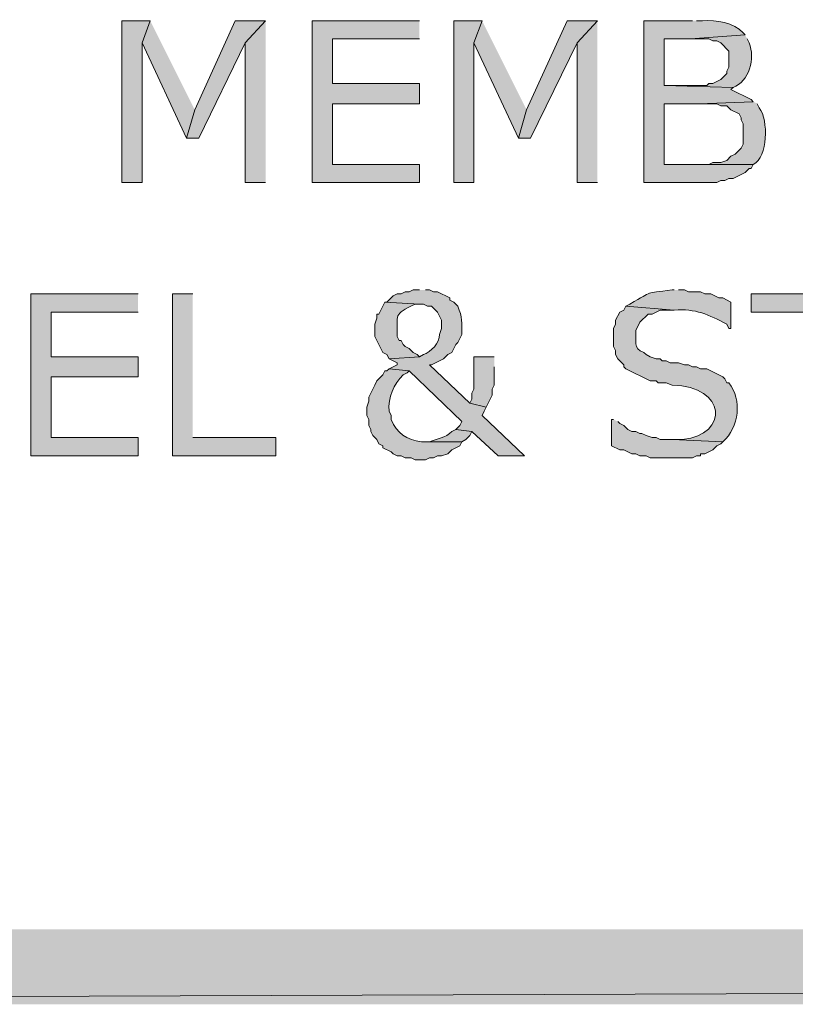
# Model space of a CAD drawing. Extents: x 17 to 595, y 17 to 775.
# Drawn here: x 78 to 101, y 89 to 118 of the extents above; entities that cross this region are included whole.
import ezdxf

# ---------------------------------------------------------------- set-up
doc = ezdxf.new("R2010")
doc.units = 0
doc.header["$MEASUREMENT"] = 0
doc.layers.add('Layer 1', color=7, linetype='Continuous', lineweight=0)

msp = doc.modelspace()

# ---------------------------------------------------------------- hatches: boundary and pattern name
at = {"layer": 'Layer 1', "true_color": 0x000000, "transparency": 33554687}
for points in [[(82.14, 118.08), (81.3, 118.08), (81.3, 113.28), (81.9, 113.28), (81.9, 117.42)], [(82.14, 118.08), (81.9, 117.42), (83.22, 114.6), (83.46, 115.44)], [(85.56, 118.08), (84.66, 118.08), (83.46, 115.44), (83.22, 114.6), (83.58, 114.6), (84.96, 117.42)], [(85.56, 118.08), (84.96, 117.42), (84.96, 113.28), (85.56, 113.28)], [(90.12, 118.08), (86.94, 118.08), (86.94, 113.28), (90.12, 113.28), (90.12, 113.82), (87.54, 113.82), (87.54, 115.62), (90.12, 115.62), (90.12, 116.22), (87.54, 116.22), (87.54, 117.54), (90.12, 117.54)], [(91.98, 118.08), (91.14, 118.08), (91.14, 113.28), (91.74, 113.28), (91.74, 117.42)], [(91.98, 118.08), (91.74, 117.42), (93.06, 114.6), (93.3, 115.44)], [(95.4, 118.08), (94.5, 118.08), (93.3, 115.44), (93.06, 114.6), (93.42, 114.6), (94.8, 117.42)], [(95.4, 118.08), (94.8, 117.42), (94.8, 113.28), (95.4, 113.28)], [(81.78, 109.98), (78.6, 109.98), (78.6, 105.18), (81.78, 105.18), (81.78, 105.72), (79.2, 105.72), (79.2, 107.52), (81.78, 107.52), (81.78, 108.12), (79.2, 108.12), (79.2, 109.44), (81.78, 109.44)], [(83.4, 109.98), (82.8, 109.98), (82.8, 105.18), (85.86, 105.18), (85.86, 105.72), (83.4, 105.72)], [(104.04, 109.98), (99.96, 109.98), (99.96, 109.44), (101.7, 109.44), (101.7, 105.18), (102.3, 105.18), (102.3, 109.44), (104.04, 109.44)], [(92.34, 108.12), (91.74, 108.12), (91.74, 107.16), (91.68, 107.04), (91.68, 106.86), (91.62, 106.74), (92.1, 106.62), (92.22, 106.86), (92.28, 106.98), (92.28, 107.16), (92.34, 107.28), (92.34, 107.82)], [(593.94, 88.92), (593.94, 91.14), (17.94, 88.92)], [(593.94, 91.14), (17.94, 88.92), (17.94, 91.14)]]:
    msp.add_hatch(color=18, dxfattribs=at).paths.add_polyline_path(points)
h = msp.add_hatch(color=18, dxfattribs=at)
edge = h.paths.add_edge_path()
edge.add_spline(control_points=[(98.22, 118.08), (98.22, 118.08), (96.78, 118.08), (96.78, 118.08), (96.78, 118.08), (96.78, 113.28), (96.78, 113.28), (96.78, 113.28), (98.94, 113.28), (98.94, 113.28), (98.94, 113.28), (99.06, 113.34), (99.06, 113.34), (99.06, 113.34), (99.18, 113.34), (99.18, 113.34), (99.18, 113.34), (99.3, 113.4), (99.3, 113.4), (99.3, 113.4), (99.42, 113.4), (99.42, 113.4), (99.42, 113.4), (99.78, 113.58), (99.78, 113.58), (99.78, 113.58), (99.9, 113.7), (99.9, 113.7), (99.9, 113.7), (99.96, 113.7), (99.96, 113.7), (99.96, 113.7), (100.02, 113.82), (100.02, 113.82), (100.02, 113.82), (97.38, 113.82), (97.38, 113.82), (97.38, 113.82), (97.38, 115.62), (97.38, 115.62), (97.38, 115.62), (98.4, 115.62), (98.4, 115.62), (98.4, 115.62), (100.02, 115.68), (100.02, 115.68), (100.02, 115.68), (99.96, 115.74), (99.96, 115.74), (99.96, 115.74), (99.36, 116.04), (99.36, 116.04), (99.36, 116.04), (99.42, 116.1), (99.42, 116.1), (99.42, 116.1), (97.38, 116.16), (97.38, 116.16), (97.38, 116.16), (97.38, 117.54), (97.38, 117.54), (97.38, 117.54), (98.16, 117.54), (98.16, 117.54), (98.16, 117.54), (99.78, 117.66), (99.78, 117.66), (99.78, 117.66), (99.72, 117.72), (99.72, 117.72), (99.437, 118.033), (98.925, 118.111), (98.52, 118.08), (98.52, 118.08), (98.34, 118.08), (98.34, 118.08)], knot_values=[0, 0, 0, 0, 1, 1, 1, 2, 2, 2, 3, 3, 3, 4, 4, 4, 5, 5, 5, 6, 6, 6, 7, 7, 7, 8, 8, 8, 9, 9, 9, 10, 10, 10, 11, 11, 11, 12, 12, 12, 13, 13, 13, 14, 14, 14, 15, 15, 15, 16, 16, 16, 17, 17, 17, 18, 18, 18, 19, 19, 19, 20, 20, 20, 21, 21, 21, 22, 22, 22, 23, 23, 23, 24, 24, 24, 25, 25, 25, 25], degree=3, periodic=0)
edge.add_line((98.34, 118.08), (98.22, 118.08))
h = msp.add_hatch(color=18, dxfattribs=at)
edge = h.paths.add_edge_path()
edge.add_spline(control_points=[(99.78, 117.66), (99.78, 117.66), (98.16, 117.54), (98.16, 117.54), (98.16, 117.54), (98.7, 117.54), (98.7, 117.54), (98.7, 117.54), (98.82, 117.48), (98.82, 117.48), (98.82, 117.48), (98.94, 117.48), (98.94, 117.48), (98.94, 117.48), (99.06, 117.42), (99.06, 117.42), (99.06, 117.42), (99.3, 117.18), (99.3, 117.18), (99.3, 117.18), (99.3, 116.7), (99.3, 116.7), (99.3, 116.7), (99.24, 116.58), (99.24, 116.58), (99.24, 116.58), (99.24, 116.52), (99.24, 116.52), (99.24, 116.52), (99.06, 116.34), (99.06, 116.34), (99.06, 116.34), (98.82, 116.22), (98.82, 116.22), (98.82, 116.22), (98.7, 116.22), (98.7, 116.22), (98.7, 116.22), (98.64, 116.16), (98.64, 116.16), (98.64, 116.16), (97.38, 116.16), (97.38, 116.16), (97.38, 116.16), (99.42, 116.1), (99.42, 116.1), (99.902, 116.269), (100.084, 116.973), (99.9, 117.42), (99.9, 117.42), (99.84, 117.54), (99.84, 117.54)], knot_values=[0, 0, 0, 0, 1, 1, 1, 2, 2, 2, 3, 3, 3, 4, 4, 4, 5, 5, 5, 6, 6, 6, 7, 7, 7, 8, 8, 8, 9, 9, 9, 10, 10, 10, 11, 11, 11, 12, 12, 12, 13, 13, 13, 14, 14, 14, 15, 15, 15, 16, 16, 16, 17, 17, 17, 17], degree=3, periodic=0)
edge.add_line((99.84, 117.54), (99.78, 117.66))
h = msp.add_hatch(color=18, dxfattribs=at)
edge = h.paths.add_edge_path()
edge.add_spline(control_points=[(100.02, 115.68), (100.02, 115.68), (98.4, 115.62), (98.4, 115.62), (98.4, 115.62), (98.94, 115.62), (98.94, 115.62), (98.94, 115.62), (99.06, 115.56), (99.06, 115.56), (99.06, 115.56), (99.24, 115.56), (99.24, 115.56), (99.24, 115.56), (99.36, 115.44), (99.36, 115.44), (99.36, 115.44), (99.6, 115.32), (99.6, 115.32), (99.6, 115.32), (99.66, 115.2), (99.66, 115.2), (99.66, 115.2), (99.66, 115.14), (99.66, 115.14), (99.66, 115.14), (99.72, 115.02), (99.72, 115.02), (99.72, 115.02), (99.72, 114.42), (99.72, 114.42), (99.72, 114.42), (99.66, 114.3), (99.66, 114.3), (99.66, 114.3), (99.48, 114.12), (99.48, 114.12), (99.48, 114.12), (99.36, 114.06), (99.36, 114.06), (99.36, 114.06), (99.24, 113.94), (99.24, 113.94), (99.24, 113.94), (99.06, 113.88), (99.06, 113.88), (99.06, 113.88), (98.82, 113.88), (98.82, 113.88), (98.82, 113.88), (98.7, 113.82), (98.7, 113.82), (98.7, 113.82), (97.38, 113.82), (97.38, 113.82), (97.38, 113.82), (100.02, 113.82), (100.02, 113.82), (100.455, 114.039), (100.476, 115.125), (100.2, 115.5), (100.2, 115.5), (100.14, 115.62), (100.14, 115.62)], knot_values=[0, 0, 0, 0, 1, 1, 1, 2, 2, 2, 3, 3, 3, 4, 4, 4, 5, 5, 5, 6, 6, 6, 7, 7, 7, 8, 8, 8, 9, 9, 9, 10, 10, 10, 11, 11, 11, 12, 12, 12, 13, 13, 13, 14, 14, 14, 15, 15, 15, 16, 16, 16, 17, 17, 17, 18, 18, 18, 19, 19, 19, 20, 20, 20, 21, 21, 21, 21], degree=3, periodic=0)
edge.add_line((100.14, 115.62), (100.02, 115.68))
h = msp.add_hatch(color=18, dxfattribs=at)
edge = h.paths.add_edge_path()
edge.add_spline(control_points=[(90.12, 110.1), (90.12, 110.1), (89.94, 110.1), (89.94, 110.1), (89.94, 110.1), (89.82, 110.04), (89.82, 110.04), (89.82, 110.04), (89.7, 110.04), (89.7, 110.04), (89.7, 110.04), (89.58, 109.98), (89.58, 109.98), (89.58, 109.98), (89.46, 109.98), (89.46, 109.98), (89.46, 109.98), (89.34, 109.92), (89.34, 109.92), (89.34, 109.92), (89.16, 109.74), (89.16, 109.74), (89.16, 109.74), (89.1, 109.74), (89.1, 109.74), (89.1, 109.74), (90.12, 109.68), (90.12, 109.68), (90.12, 109.68), (90.24, 109.68), (90.24, 109.68), (90.24, 109.68), (90.36, 109.62), (90.36, 109.62), (90.36, 109.62), (90.48, 109.62), (90.48, 109.62), (90.48, 109.62), (90.66, 109.44), (90.66, 109.44), (90.66, 109.44), (90.72, 109.32), (90.72, 109.32), (90.72, 109.32), (90.78, 109.2), (90.78, 109.2), (90.78, 109.2), (90.78, 108.96), (90.78, 108.96), (90.78, 108.96), (90.72, 108.78), (90.72, 108.78), (90.731, 108.537), (90.457, 108.254), (90.24, 108.18), (90.24, 108.18), (90.12, 108.12), (90.12, 108.12), (90.12, 108.12), (89.22, 108.06), (89.22, 108.06), (89.22, 108.06), (89.46, 107.94), (89.46, 107.94), (89.46, 107.94), (89.46, 107.88), (89.46, 107.88), (89.46, 107.88), (89.22, 107.76), (89.22, 107.76), (89.22, 107.76), (89.82, 107.7), (89.82, 107.7), (89.82, 107.7), (91.38, 106.2), (91.38, 106.2), (91.38, 106.2), (91.32, 106.08), (91.32, 106.08), (91.32, 106.08), (91.2, 105.96), (91.2, 105.96), (91.2, 105.96), (91.68, 105.9), (91.68, 105.9), (91.68, 105.9), (92.46, 105.18), (92.46, 105.18), (92.46, 105.18), (93.24, 105.18), (93.24, 105.18), (93.24, 105.18), (91.98, 106.38), (91.98, 106.38), (91.98, 106.38), (92.04, 106.5), (92.04, 106.5), (92.04, 106.5), (92.1, 106.62), (92.1, 106.62), (92.1, 106.62), (91.62, 106.74), (91.62, 106.74), (91.62, 106.74), (90.42, 107.88), (90.42, 107.88), (90.42, 107.88), (90.48, 107.88), (90.48, 107.88), (90.48, 107.88), (90.84, 108.06), (90.84, 108.06), (90.84, 108.06), (90.96, 108.18), (90.96, 108.18), (90.96, 108.18), (91.08, 108.24), (91.08, 108.24), (91.08, 108.24), (91.14, 108.36), (91.14, 108.36), (91.14, 108.36), (91.2, 108.48), (91.2, 108.48), (91.2, 108.48), (91.26, 108.54), (91.26, 108.54), (91.26, 108.54), (91.32, 108.66), (91.32, 108.66), (91.32, 108.66), (91.38, 108.78), (91.38, 108.78), (91.386, 109.125), (91.397, 109.292), (91.26, 109.62), (91.26, 109.62), (91.14, 109.74), (91.14, 109.74), (91.14, 109.74), (91.02, 109.8), (91.02, 109.8), (91.02, 109.8), (91.02, 109.86), (91.02, 109.86), (91.02, 109.86), (90.66, 110.04), (90.66, 110.04), (90.66, 110.04), (90.54, 110.04), (90.54, 110.04), (90.54, 110.04), (90.42, 110.1), (90.42, 110.1), (90.42, 110.1), (90.3, 110.1), (90.3, 110.1)], knot_values=[0, 0, 0, 0, 1, 1, 1, 2, 2, 2, 3, 3, 3, 4, 4, 4, 5, 5, 5, 6, 6, 6, 7, 7, 7, 8, 8, 8, 9, 9, 9, 10, 10, 10, 11, 11, 11, 12, 12, 12, 13, 13, 13, 14, 14, 14, 15, 15, 15, 16, 16, 16, 17, 17, 17, 18, 18, 18, 19, 19, 19, 20, 20, 20, 21, 21, 21, 22, 22, 22, 23, 23, 23, 24, 24, 24, 25, 25, 25, 26, 26, 26, 27, 27, 27, 28, 28, 28, 29, 29, 29, 30, 30, 30, 31, 31, 31, 32, 32, 32, 33, 33, 33, 34, 34, 34, 35, 35, 35, 36, 36, 36, 37, 37, 37, 38, 38, 38, 39, 39, 39, 40, 40, 40, 41, 41, 41, 42, 42, 42, 43, 43, 43, 44, 44, 44, 45, 45, 45, 46, 46, 46, 47, 47, 47, 48, 48, 48, 49, 49, 49, 50, 50, 50, 51, 51, 51, 52, 52, 52, 52], degree=3, periodic=0)
edge.add_line((90.3, 110.1), (90.12, 110.1))
h = msp.add_hatch(color=18, dxfattribs=at)
edge = h.paths.add_edge_path()
edge.add_spline(control_points=[(97.68, 110.1), (97.68, 110.1), (97.62, 110.1), (97.62, 110.1), (96.734, 109.984), (97.118, 110.093), (96.36, 109.68), (96.36, 109.68), (96.24, 109.62), (96.24, 109.62), (96.24, 109.62), (97.68, 109.5), (97.68, 109.5), (98.3, 109.552), (98.707, 109.369), (99.24, 109.08), (99.24, 109.08), (99.3, 108.96), (99.3, 108.96), (99.3, 108.96), (99.36, 108.96), (99.36, 108.96), (99.36, 108.96), (99.36, 109.74), (99.36, 109.74), (99.36, 109.74), (99.12, 109.86), (99.12, 109.86), (99.12, 109.86), (99, 109.86), (99, 109.86), (99, 109.86), (98.76, 109.98), (98.76, 109.98), (98.76, 109.98), (98.58, 109.98), (98.58, 109.98), (98.58, 109.98), (98.46, 110.04), (98.46, 110.04), (98.46, 110.04), (98.1, 110.04), (98.1, 110.04), (98.1, 110.04), (97.98, 110.1), (97.98, 110.1), (97.98, 110.1), (97.8, 110.1), (97.8, 110.1)], knot_values=[0, 0, 0, 0, 1, 1, 1, 2, 2, 2, 3, 3, 3, 4, 4, 4, 5, 5, 5, 6, 6, 6, 7, 7, 7, 8, 8, 8, 9, 9, 9, 10, 10, 10, 11, 11, 11, 12, 12, 12, 13, 13, 13, 14, 14, 14, 15, 15, 15, 16, 16, 16, 16], degree=3, periodic=0)
edge.add_line((97.8, 110.1), (97.68, 110.1))
h = msp.add_hatch(color=18, dxfattribs=at)
edge = h.paths.add_edge_path()
edge.add_spline(control_points=[(89.1, 109.74), (89.1, 109.74), (88.98, 109.5), (88.98, 109.5), (88.98, 109.5), (88.92, 109.38), (88.92, 109.38), (88.92, 109.38), (88.86, 109.38), (88.86, 109.38), (88.86, 109.38), (88.86, 109.26), (88.86, 109.26), (88.86, 109.26), (88.8, 109.08), (88.8, 109.08), (88.8, 109.08), (88.8, 108.72), (88.8, 108.72), (88.8, 108.72), (88.86, 108.6), (88.86, 108.6), (88.86, 108.6), (88.92, 108.48), (88.92, 108.48), (88.92, 108.48), (89.04, 108.24), (89.04, 108.24), (89.04, 108.24), (89.16, 108.18), (89.16, 108.18), (89.16, 108.18), (89.22, 108.06), (89.22, 108.06), (89.22, 108.06), (90.12, 108.12), (90.12, 108.12), (90.12, 108.12), (90.06, 108.18), (90.06, 108.18), (90.06, 108.18), (89.94, 108.24), (89.94, 108.24), (89.94, 108.24), (89.82, 108.36), (89.82, 108.36), (89.82, 108.36), (89.7, 108.42), (89.7, 108.42), (89.7, 108.42), (89.64, 108.48), (89.64, 108.48), (89.64, 108.48), (89.58, 108.6), (89.58, 108.6), (89.58, 108.6), (89.52, 108.6), (89.52, 108.6), (89.52, 108.6), (89.46, 108.72), (89.46, 108.72), (89.477, 109.375), (89.33, 109.367), (90, 109.68), (90, 109.68), (90.12, 109.68), (90.12, 109.68)], knot_values=[0, 0, 0, 0, 1, 1, 1, 2, 2, 2, 3, 3, 3, 4, 4, 4, 5, 5, 5, 6, 6, 6, 7, 7, 7, 8, 8, 8, 9, 9, 9, 10, 10, 10, 11, 11, 11, 12, 12, 12, 13, 13, 13, 14, 14, 14, 15, 15, 15, 16, 16, 16, 17, 17, 17, 18, 18, 18, 19, 19, 19, 20, 20, 20, 21, 21, 21, 22, 22, 22, 22], degree=3, periodic=0)
edge.add_line((90.12, 109.68), (89.1, 109.74))
h = msp.add_hatch(color=18, dxfattribs=at)
edge = h.paths.add_edge_path()
edge.add_spline(control_points=[(96.24, 109.62), (96.24, 109.62), (96.18, 109.5), (96.18, 109.5), (96.18, 109.5), (96.06, 109.44), (96.06, 109.44), (96.06, 109.44), (95.94, 109.2), (95.94, 109.2), (95.94, 109.2), (95.94, 109.08), (95.94, 109.08), (95.94, 109.08), (95.88, 108.96), (95.88, 108.96), (95.88, 108.96), (95.88, 108.42), (95.88, 108.42), (95.88, 108.42), (95.94, 108.3), (95.94, 108.3), (95.94, 108.3), (95.94, 108.18), (95.94, 108.18), (95.94, 108.18), (96, 108.06), (96, 108.06), (96, 108.06), (96.12, 107.94), (96.12, 107.94), (96.12, 107.94), (96.18, 107.88), (96.18, 107.88), (96.18, 107.88), (96.18, 107.82), (96.18, 107.82), (96.18, 107.82), (96.24, 107.76), (96.24, 107.76), (96.24, 107.76), (96.96, 107.4), (96.96, 107.4), (96.96, 107.4), (97.14, 107.4), (97.14, 107.4), (97.14, 107.4), (97.2, 107.34), (97.2, 107.34), (97.2, 107.34), (97.44, 107.34), (97.44, 107.34), (97.44, 107.34), (97.62, 107.28), (97.62, 107.28), (99.226, 107.24), (99.318, 105.821), (97.92, 105.66), (97.92, 105.66), (97.62, 105.66), (97.62, 105.66), (97.62, 105.66), (99.12, 105.6), (99.12, 105.6), (99.604, 106.025), (99.694, 106.841), (99.3, 107.34), (99.3, 107.34), (99.24, 107.34), (99.24, 107.34), (99.24, 107.34), (99.18, 107.46), (99.18, 107.46), (99.18, 107.46), (99.12, 107.52), (99.12, 107.52), (99.12, 107.52), (98.64, 107.76), (98.64, 107.76), (98.64, 107.76), (98.46, 107.76), (98.46, 107.76), (98.46, 107.76), (98.34, 107.82), (98.34, 107.82), (98.34, 107.82), (98.22, 107.82), (98.22, 107.82), (98.22, 107.82), (98.1, 107.88), (98.1, 107.88), (98.1, 107.88), (97.98, 107.88), (97.98, 107.88), (97.98, 107.88), (97.8, 107.94), (97.8, 107.94), (97.8, 107.94), (97.56, 107.94), (97.56, 107.94), (97.56, 107.94), (97.44, 108), (97.44, 108), (97.44, 108), (97.32, 108), (97.32, 108), (97.32, 108), (97.26, 108.06), (97.26, 108.06), (97.26, 108.06), (97.14, 108.06), (97.14, 108.06), (97.14, 108.06), (96.96, 108.12), (96.96, 108.12), (96.96, 108.12), (96.84, 108.18), (96.84, 108.18), (96.84, 108.18), (96.78, 108.24), (96.78, 108.24), (96.435, 108.374), (96.564, 108.589), (96.54, 108.9), (96.54, 108.9), (96.66, 109.14), (96.66, 109.14), (96.66, 109.14), (96.9, 109.38), (96.9, 109.38), (96.9, 109.38), (97.02, 109.38), (97.02, 109.38), (97.02, 109.38), (97.26, 109.5), (97.26, 109.5), (97.26, 109.5), (97.68, 109.5), (97.68, 109.5)], knot_values=[0, 0, 0, 0, 1, 1, 1, 2, 2, 2, 3, 3, 3, 4, 4, 4, 5, 5, 5, 6, 6, 6, 7, 7, 7, 8, 8, 8, 9, 9, 9, 10, 10, 10, 11, 11, 11, 12, 12, 12, 13, 13, 13, 14, 14, 14, 15, 15, 15, 16, 16, 16, 17, 17, 17, 18, 18, 18, 19, 19, 19, 20, 20, 20, 21, 21, 21, 22, 22, 22, 23, 23, 23, 24, 24, 24, 25, 25, 25, 26, 26, 26, 27, 27, 27, 28, 28, 28, 29, 29, 29, 30, 30, 30, 31, 31, 31, 32, 32, 32, 33, 33, 33, 34, 34, 34, 35, 35, 35, 36, 36, 36, 37, 37, 37, 38, 38, 38, 39, 39, 39, 40, 40, 40, 41, 41, 41, 42, 42, 42, 43, 43, 43, 44, 44, 44, 45, 45, 45, 46, 46, 46, 46], degree=3, periodic=0)
edge.add_line((97.68, 109.5), (96.24, 109.62))
h = msp.add_hatch(color=18, dxfattribs=at)
edge = h.paths.add_edge_path()
edge.add_spline(control_points=[(89.22, 107.76), (89.22, 107.76), (89.16, 107.7), (89.16, 107.7), (89.16, 107.7), (89.1, 107.7), (89.1, 107.7), (89.1, 107.7), (89.04, 107.58), (89.04, 107.58), (89.04, 107.58), (88.86, 107.4), (88.86, 107.4), (88.86, 107.4), (88.8, 107.28), (88.8, 107.28), (88.8, 107.28), (88.74, 107.16), (88.74, 107.16), (88.74, 107.16), (88.62, 106.92), (88.62, 106.92), (88.62, 106.92), (88.62, 106.8), (88.62, 106.8), (88.62, 106.8), (88.56, 106.62), (88.56, 106.62), (88.56, 106.62), (88.56, 106.38), (88.56, 106.38), (88.56, 106.38), (88.62, 106.26), (88.62, 106.26), (88.62, 106.26), (88.62, 106.08), (88.62, 106.08), (88.62, 106.08), (88.68, 105.96), (88.68, 105.96), (88.68, 105.96), (88.68, 105.9), (88.68, 105.9), (88.68, 105.9), (88.74, 105.78), (88.74, 105.78), (88.74, 105.78), (88.86, 105.66), (88.86, 105.66), (88.86, 105.66), (88.92, 105.54), (88.92, 105.54), (88.92, 105.54), (89.04, 105.48), (89.04, 105.48), (89.04, 105.48), (89.04, 105.42), (89.04, 105.42), (89.04, 105.42), (89.28, 105.3), (89.28, 105.3), (89.28, 105.3), (89.34, 105.24), (89.34, 105.24), (89.34, 105.24), (89.46, 105.18), (89.46, 105.18), (89.46, 105.18), (89.58, 105.18), (89.58, 105.18), (89.58, 105.18), (89.7, 105.12), (89.7, 105.12), (89.7, 105.12), (89.88, 105.12), (89.88, 105.12), (89.88, 105.12), (90, 105.06), (90, 105.06), (90, 105.06), (90.3, 105.06), (90.3, 105.06), (90.3, 105.06), (90.42, 105.12), (90.42, 105.12), (90.42, 105.12), (90.54, 105.12), (90.54, 105.12), (90.54, 105.12), (90.66, 105.18), (90.66, 105.18), (90.66, 105.18), (90.78, 105.18), (90.78, 105.18), (90.78, 105.18), (90.96, 105.24), (90.96, 105.24), (90.96, 105.24), (91.08, 105.36), (91.08, 105.36), (91.08, 105.36), (91.32, 105.48), (91.32, 105.48), (91.32, 105.48), (91.38, 105.6), (91.38, 105.6), (91.38, 105.6), (90.18, 105.6), (90.18, 105.6), (89.754, 105.657), (89.45, 105.843), (89.28, 106.26), (89.28, 106.26), (89.28, 106.38), (89.28, 106.38), (89.28, 106.38), (89.22, 106.5), (89.22, 106.5), (89.193, 106.905), (89.35, 107.31), (89.64, 107.58), (89.64, 107.58), (89.76, 107.64), (89.76, 107.64), (89.76, 107.64), (89.82, 107.7), (89.82, 107.7)], knot_values=[0, 0, 0, 0, 1, 1, 1, 2, 2, 2, 3, 3, 3, 4, 4, 4, 5, 5, 5, 6, 6, 6, 7, 7, 7, 8, 8, 8, 9, 9, 9, 10, 10, 10, 11, 11, 11, 12, 12, 12, 13, 13, 13, 14, 14, 14, 15, 15, 15, 16, 16, 16, 17, 17, 17, 18, 18, 18, 19, 19, 19, 20, 20, 20, 21, 21, 21, 22, 22, 22, 23, 23, 23, 24, 24, 24, 25, 25, 25, 26, 26, 26, 27, 27, 27, 28, 28, 28, 29, 29, 29, 30, 30, 30, 31, 31, 31, 32, 32, 32, 33, 33, 33, 34, 34, 34, 35, 35, 35, 36, 36, 36, 37, 37, 37, 38, 38, 38, 39, 39, 39, 40, 40, 40, 41, 41, 41, 42, 42, 42, 42], degree=3, periodic=0)
edge.add_line((89.82, 107.7), (89.22, 107.76))
h = msp.add_hatch(color=18, dxfattribs=at)
edge = h.paths.add_edge_path()
edge.add_spline(control_points=[(95.88, 106.26), (95.88, 106.26), (95.82, 106.26), (95.82, 106.26), (95.82, 106.26), (95.82, 105.48), (95.82, 105.48), (95.82, 105.48), (96.06, 105.36), (96.06, 105.36), (96.06, 105.36), (96.18, 105.36), (96.18, 105.36), (96.18, 105.36), (96.42, 105.24), (96.42, 105.24), (96.42, 105.24), (96.54, 105.24), (96.54, 105.24), (96.54, 105.24), (96.66, 105.18), (96.66, 105.18), (96.66, 105.18), (96.84, 105.18), (96.84, 105.18), (96.84, 105.18), (96.96, 105.12), (96.96, 105.12), (96.96, 105.12), (97.2, 105.12), (97.2, 105.12), (97.54, 105.12), (97.88, 105.12), (98.22, 105.12), (98.22, 105.12), (98.34, 105.18), (98.34, 105.18), (98.34, 105.18), (98.46, 105.18), (98.46, 105.18), (98.46, 105.18), (98.46, 105.24), (98.46, 105.24), (98.46, 105.24), (98.58, 105.24), (98.58, 105.24), (98.58, 105.24), (98.82, 105.36), (98.82, 105.36), (98.82, 105.36), (98.94, 105.48), (98.94, 105.48), (98.94, 105.48), (99.06, 105.54), (99.06, 105.54), (99.06, 105.54), (99.12, 105.6), (99.12, 105.6), (99.12, 105.6), (97.62, 105.66), (97.62, 105.66), (97.62, 105.66), (97.26, 105.66), (97.26, 105.66), (97.26, 105.66), (97.14, 105.72), (97.14, 105.72), (97.14, 105.72), (97.02, 105.72), (97.02, 105.72), (97.02, 105.72), (96.84, 105.78), (96.84, 105.78), (96.84, 105.78), (96.72, 105.84), (96.72, 105.84), (96.72, 105.84), (96.66, 105.84), (96.66, 105.84), (96.66, 105.84), (96.54, 105.9), (96.54, 105.9), (96.54, 105.9), (96.42, 105.9), (96.42, 105.9), (96.42, 105.9), (96.3, 105.96), (96.3, 105.96), (96.3, 105.96), (96.18, 106.08), (96.18, 106.08), (96.18, 106.08), (96.06, 106.14), (96.06, 106.14), (96.06, 106.14), (96, 106.2), (96, 106.2)], knot_values=[0, 0, 0, 0, 1, 1, 1, 2, 2, 2, 3, 3, 3, 4, 4, 4, 5, 5, 5, 6, 6, 6, 7, 7, 7, 8, 8, 8, 9, 9, 9, 10, 10, 10, 11, 11, 11, 12, 12, 12, 13, 13, 13, 14, 14, 14, 15, 15, 15, 16, 16, 16, 17, 17, 17, 18, 18, 18, 19, 19, 19, 20, 20, 20, 21, 21, 21, 22, 22, 22, 23, 23, 23, 24, 24, 24, 25, 25, 25, 26, 26, 26, 27, 27, 27, 28, 28, 28, 29, 29, 29, 30, 30, 30, 31, 31, 31, 32, 32, 32, 32], degree=3, periodic=0)
edge.add_line((96, 106.2), (95.88, 106.26))
h = msp.add_hatch(color=18, dxfattribs=at)
edge = h.paths.add_edge_path()
edge.add_spline(control_points=[(91.2, 105.96), (91.2, 105.96), (91.08, 105.9), (91.08, 105.9), (90.901, 105.717), (90.639, 105.686), (90.42, 105.6), (90.42, 105.6), (90.3, 105.6), (90.3, 105.6), (90.3, 105.6), (91.38, 105.6), (91.38, 105.6), (91.38, 105.6), (91.5, 105.66), (91.5, 105.66), (91.5, 105.66), (91.62, 105.78), (91.62, 105.78), (91.62, 105.78), (91.68, 105.9), (91.68, 105.9)], knot_values=[0, 0, 0, 0, 1, 1, 1, 2, 2, 2, 3, 3, 3, 4, 4, 4, 5, 5, 5, 6, 6, 6, 7, 7, 7, 7], degree=3, periodic=0)
edge.add_line((91.68, 105.9), (91.2, 105.96))

# ---------------------------------------------------------------- linework, layer by layer
at = {"layer": 'Layer 1'}
for points in [[(82.14, 118.08), (81.3, 118.08), (81.3, 113.28), (81.9, 113.28), (81.9, 117.42)], [(82.14, 118.08), (81.9, 117.42), (83.22, 114.6), (83.46, 115.44)], [(85.56, 118.08), (84.66, 118.08), (83.46, 115.44), (83.22, 114.6), (83.58, 114.6), (84.96, 117.42)], [(85.56, 118.08), (84.96, 117.42), (84.96, 113.28), (85.56, 113.28)], [(90.12, 118.08), (86.94, 118.08), (86.94, 113.28), (90.12, 113.28), (90.12, 113.82), (87.54, 113.82), (87.54, 115.62), (90.12, 115.62), (90.12, 116.22), (87.54, 116.22), (87.54, 117.54), (90.12, 117.54)], [(91.98, 118.08), (91.14, 118.08), (91.14, 113.28), (91.74, 113.28), (91.74, 117.42)], [(91.98, 118.08), (91.74, 117.42), (93.06, 114.6), (93.3, 115.44)], [(95.4, 118.08), (94.5, 118.08), (93.3, 115.44), (93.06, 114.6), (93.42, 114.6), (94.8, 117.42)], [(95.4, 118.08), (94.8, 117.42), (94.8, 113.28), (95.4, 113.28)], [(81.78, 109.98), (78.6, 109.98), (78.6, 105.18), (81.78, 105.18), (81.78, 105.72), (79.2, 105.72), (79.2, 107.52), (81.78, 107.52), (81.78, 108.12), (79.2, 108.12), (79.2, 109.44), (81.78, 109.44)], [(83.4, 109.98), (82.8, 109.98), (82.8, 105.18), (85.86, 105.18), (85.86, 105.72), (83.4, 105.72)], [(104.04, 109.98), (99.96, 109.98), (99.96, 109.44), (101.7, 109.44), (101.7, 105.18), (102.3, 105.18), (102.3, 109.44), (104.04, 109.44)], [(92.34, 108.12), (91.74, 108.12), (91.74, 107.16), (91.68, 107.04), (91.68, 106.86), (91.62, 106.74), (92.1, 106.62), (92.22, 106.86), (92.28, 106.98), (92.28, 107.16), (92.34, 107.28), (92.34, 107.82)], [(593.94, 88.92), (593.94, 91.14), (17.94, 88.92)], [(593.94, 91.14), (17.94, 88.92), (17.94, 91.14)]]:
    msp.add_lwpolyline(points, dxfattribs=at)
for points, knots in [([(98.22, 118.08), (98.22, 118.08), (96.78, 118.08), (96.78, 118.08), (96.78, 118.08), (96.78, 113.28), (96.78, 113.28), (96.78, 113.28), (98.94, 113.28), (98.94, 113.28), (98.94, 113.28), (99.06, 113.34), (99.06, 113.34), (99.06, 113.34), (99.18, 113.34), (99.18, 113.34), (99.18, 113.34), (99.3, 113.4), (99.3, 113.4), (99.3, 113.4), (99.42, 113.4), (99.42, 113.4), (99.42, 113.4), (99.78, 113.58), (99.78, 113.58), (99.78, 113.58), (99.9, 113.7), (99.9, 113.7), (99.9, 113.7), (99.96, 113.7), (99.96, 113.7), (99.96, 113.7), (100.02, 113.82), (100.02, 113.82), (100.02, 113.82), (97.38, 113.82), (97.38, 113.82), (97.38, 113.82), (97.38, 115.62), (97.38, 115.62), (97.38, 115.62), (98.4, 115.62), (98.4, 115.62), (98.4, 115.62), (100.02, 115.68), (100.02, 115.68), (100.02, 115.68), (99.96, 115.74), (99.96, 115.74), (99.96, 115.74), (99.36, 116.04), (99.36, 116.04), (99.36, 116.04), (99.42, 116.1), (99.42, 116.1), (99.42, 116.1), (97.38, 116.16), (97.38, 116.16), (97.38, 116.16), (97.38, 117.54), (97.38, 117.54), (97.38, 117.54), (98.16, 117.54), (98.16, 117.54), (98.16, 117.54), (99.78, 117.66), (99.78, 117.66), (99.78, 117.66), (99.72, 117.72), (99.72, 117.72), (99.437, 118.033), (98.925, 118.111), (98.52, 118.08), (98.52, 118.08), (98.34, 118.08), (98.34, 118.08)], [0, 0, 0, 0, 1, 1, 1, 2, 2, 2, 3, 3, 3, 4, 4, 4, 5, 5, 5, 6, 6, 6, 7, 7, 7, 8, 8, 8, 9, 9, 9, 10, 10, 10, 11, 11, 11, 12, 12, 12, 13, 13, 13, 14, 14, 14, 15, 15, 15, 16, 16, 16, 17, 17, 17, 18, 18, 18, 19, 19, 19, 20, 20, 20, 21, 21, 21, 22, 22, 22, 23, 23, 23, 24, 24, 24, 25, 25, 25, 25]), ([(99.78, 117.66), (99.78, 117.66), (98.16, 117.54), (98.16, 117.54), (98.16, 117.54), (98.7, 117.54), (98.7, 117.54), (98.7, 117.54), (98.82, 117.48), (98.82, 117.48), (98.82, 117.48), (98.94, 117.48), (98.94, 117.48), (98.94, 117.48), (99.06, 117.42), (99.06, 117.42), (99.06, 117.42), (99.3, 117.18), (99.3, 117.18), (99.3, 117.18), (99.3, 116.7), (99.3, 116.7), (99.3, 116.7), (99.24, 116.58), (99.24, 116.58), (99.24, 116.58), (99.24, 116.52), (99.24, 116.52), (99.24, 116.52), (99.06, 116.34), (99.06, 116.34), (99.06, 116.34), (98.82, 116.22), (98.82, 116.22), (98.82, 116.22), (98.7, 116.22), (98.7, 116.22), (98.7, 116.22), (98.64, 116.16), (98.64, 116.16), (98.64, 116.16), (97.38, 116.16), (97.38, 116.16), (97.38, 116.16), (99.42, 116.1), (99.42, 116.1), (99.902, 116.269), (100.084, 116.973), (99.9, 117.42), (99.9, 117.42), (99.84, 117.54), (99.84, 117.54)], [0, 0, 0, 0, 1, 1, 1, 2, 2, 2, 3, 3, 3, 4, 4, 4, 5, 5, 5, 6, 6, 6, 7, 7, 7, 8, 8, 8, 9, 9, 9, 10, 10, 10, 11, 11, 11, 12, 12, 12, 13, 13, 13, 14, 14, 14, 15, 15, 15, 16, 16, 16, 17, 17, 17, 17]), ([(100.02, 115.68), (100.02, 115.68), (98.4, 115.62), (98.4, 115.62), (98.4, 115.62), (98.94, 115.62), (98.94, 115.62), (98.94, 115.62), (99.06, 115.56), (99.06, 115.56), (99.06, 115.56), (99.24, 115.56), (99.24, 115.56), (99.24, 115.56), (99.36, 115.44), (99.36, 115.44), (99.36, 115.44), (99.6, 115.32), (99.6, 115.32), (99.6, 115.32), (99.66, 115.2), (99.66, 115.2), (99.66, 115.2), (99.66, 115.14), (99.66, 115.14), (99.66, 115.14), (99.72, 115.02), (99.72, 115.02), (99.72, 115.02), (99.72, 114.42), (99.72, 114.42), (99.72, 114.42), (99.66, 114.3), (99.66, 114.3), (99.66, 114.3), (99.48, 114.12), (99.48, 114.12), (99.48, 114.12), (99.36, 114.06), (99.36, 114.06), (99.36, 114.06), (99.24, 113.94), (99.24, 113.94), (99.24, 113.94), (99.06, 113.88), (99.06, 113.88), (99.06, 113.88), (98.82, 113.88), (98.82, 113.88), (98.82, 113.88), (98.7, 113.82), (98.7, 113.82), (98.7, 113.82), (97.38, 113.82), (97.38, 113.82), (97.38, 113.82), (100.02, 113.82), (100.02, 113.82), (100.455, 114.039), (100.476, 115.125), (100.2, 115.5), (100.2, 115.5), (100.14, 115.62), (100.14, 115.62)], [0, 0, 0, 0, 1, 1, 1, 2, 2, 2, 3, 3, 3, 4, 4, 4, 5, 5, 5, 6, 6, 6, 7, 7, 7, 8, 8, 8, 9, 9, 9, 10, 10, 10, 11, 11, 11, 12, 12, 12, 13, 13, 13, 14, 14, 14, 15, 15, 15, 16, 16, 16, 17, 17, 17, 18, 18, 18, 19, 19, 19, 20, 20, 20, 21, 21, 21, 21]), ([(90.12, 110.1), (90.12, 110.1), (89.94, 110.1), (89.94, 110.1), (89.94, 110.1), (89.82, 110.04), (89.82, 110.04), (89.82, 110.04), (89.7, 110.04), (89.7, 110.04), (89.7, 110.04), (89.58, 109.98), (89.58, 109.98), (89.58, 109.98), (89.46, 109.98), (89.46, 109.98), (89.46, 109.98), (89.34, 109.92), (89.34, 109.92), (89.34, 109.92), (89.16, 109.74), (89.16, 109.74), (89.16, 109.74), (89.1, 109.74), (89.1, 109.74), (89.1, 109.74), (90.12, 109.68), (90.12, 109.68), (90.12, 109.68), (90.24, 109.68), (90.24, 109.68), (90.24, 109.68), (90.36, 109.62), (90.36, 109.62), (90.36, 109.62), (90.48, 109.62), (90.48, 109.62), (90.48, 109.62), (90.66, 109.44), (90.66, 109.44), (90.66, 109.44), (90.72, 109.32), (90.72, 109.32), (90.72, 109.32), (90.78, 109.2), (90.78, 109.2), (90.78, 109.2), (90.78, 108.96), (90.78, 108.96), (90.78, 108.96), (90.72, 108.78), (90.72, 108.78), (90.731, 108.537), (90.457, 108.254), (90.24, 108.18), (90.24, 108.18), (90.12, 108.12), (90.12, 108.12), (90.12, 108.12), (89.22, 108.06), (89.22, 108.06), (89.22, 108.06), (89.46, 107.94), (89.46, 107.94), (89.46, 107.94), (89.46, 107.88), (89.46, 107.88), (89.46, 107.88), (89.22, 107.76), (89.22, 107.76), (89.22, 107.76), (89.82, 107.7), (89.82, 107.7), (89.82, 107.7), (91.38, 106.2), (91.38, 106.2), (91.38, 106.2), (91.32, 106.08), (91.32, 106.08), (91.32, 106.08), (91.2, 105.96), (91.2, 105.96), (91.2, 105.96), (91.68, 105.9), (91.68, 105.9), (91.68, 105.9), (92.46, 105.18), (92.46, 105.18), (92.46, 105.18), (93.24, 105.18), (93.24, 105.18), (93.24, 105.18), (91.98, 106.38), (91.98, 106.38), (91.98, 106.38), (92.04, 106.5), (92.04, 106.5), (92.04, 106.5), (92.1, 106.62), (92.1, 106.62), (92.1, 106.62), (91.62, 106.74), (91.62, 106.74), (91.62, 106.74), (90.42, 107.88), (90.42, 107.88), (90.42, 107.88), (90.48, 107.88), (90.48, 107.88), (90.48, 107.88), (90.84, 108.06), (90.84, 108.06), (90.84, 108.06), (90.96, 108.18), (90.96, 108.18), (90.96, 108.18), (91.08, 108.24), (91.08, 108.24), (91.08, 108.24), (91.14, 108.36), (91.14, 108.36), (91.14, 108.36), (91.2, 108.48), (91.2, 108.48), (91.2, 108.48), (91.26, 108.54), (91.26, 108.54), (91.26, 108.54), (91.32, 108.66), (91.32, 108.66), (91.32, 108.66), (91.38, 108.78), (91.38, 108.78), (91.386, 109.125), (91.397, 109.292), (91.26, 109.62), (91.26, 109.62), (91.14, 109.74), (91.14, 109.74), (91.14, 109.74), (91.02, 109.8), (91.02, 109.8), (91.02, 109.8), (91.02, 109.86), (91.02, 109.86), (91.02, 109.86), (90.66, 110.04), (90.66, 110.04), (90.66, 110.04), (90.54, 110.04), (90.54, 110.04), (90.54, 110.04), (90.42, 110.1), (90.42, 110.1), (90.42, 110.1), (90.3, 110.1), (90.3, 110.1)], [0, 0, 0, 0, 1, 1, 1, 2, 2, 2, 3, 3, 3, 4, 4, 4, 5, 5, 5, 6, 6, 6, 7, 7, 7, 8, 8, 8, 9, 9, 9, 10, 10, 10, 11, 11, 11, 12, 12, 12, 13, 13, 13, 14, 14, 14, 15, 15, 15, 16, 16, 16, 17, 17, 17, 18, 18, 18, 19, 19, 19, 20, 20, 20, 21, 21, 21, 22, 22, 22, 23, 23, 23, 24, 24, 24, 25, 25, 25, 26, 26, 26, 27, 27, 27, 28, 28, 28, 29, 29, 29, 30, 30, 30, 31, 31, 31, 32, 32, 32, 33, 33, 33, 34, 34, 34, 35, 35, 35, 36, 36, 36, 37, 37, 37, 38, 38, 38, 39, 39, 39, 40, 40, 40, 41, 41, 41, 42, 42, 42, 43, 43, 43, 44, 44, 44, 45, 45, 45, 46, 46, 46, 47, 47, 47, 48, 48, 48, 49, 49, 49, 50, 50, 50, 51, 51, 51, 52, 52, 52, 52]), ([(97.68, 110.1), (97.68, 110.1), (97.62, 110.1), (97.62, 110.1), (96.734, 109.984), (97.118, 110.093), (96.36, 109.68), (96.36, 109.68), (96.24, 109.62), (96.24, 109.62), (96.24, 109.62), (97.68, 109.5), (97.68, 109.5), (98.3, 109.552), (98.707, 109.369), (99.24, 109.08), (99.24, 109.08), (99.3, 108.96), (99.3, 108.96), (99.3, 108.96), (99.36, 108.96), (99.36, 108.96), (99.36, 108.96), (99.36, 109.74), (99.36, 109.74), (99.36, 109.74), (99.12, 109.86), (99.12, 109.86), (99.12, 109.86), (99, 109.86), (99, 109.86), (99, 109.86), (98.76, 109.98), (98.76, 109.98), (98.76, 109.98), (98.58, 109.98), (98.58, 109.98), (98.58, 109.98), (98.46, 110.04), (98.46, 110.04), (98.46, 110.04), (98.1, 110.04), (98.1, 110.04), (98.1, 110.04), (97.98, 110.1), (97.98, 110.1), (97.98, 110.1), (97.8, 110.1), (97.8, 110.1)], [0, 0, 0, 0, 1, 1, 1, 2, 2, 2, 3, 3, 3, 4, 4, 4, 5, 5, 5, 6, 6, 6, 7, 7, 7, 8, 8, 8, 9, 9, 9, 10, 10, 10, 11, 11, 11, 12, 12, 12, 13, 13, 13, 14, 14, 14, 15, 15, 15, 16, 16, 16, 16]), ([(89.1, 109.74), (89.1, 109.74), (88.98, 109.5), (88.98, 109.5), (88.98, 109.5), (88.92, 109.38), (88.92, 109.38), (88.92, 109.38), (88.86, 109.38), (88.86, 109.38), (88.86, 109.38), (88.86, 109.26), (88.86, 109.26), (88.86, 109.26), (88.8, 109.08), (88.8, 109.08), (88.8, 109.08), (88.8, 108.72), (88.8, 108.72), (88.8, 108.72), (88.86, 108.6), (88.86, 108.6), (88.86, 108.6), (88.92, 108.48), (88.92, 108.48), (88.92, 108.48), (89.04, 108.24), (89.04, 108.24), (89.04, 108.24), (89.16, 108.18), (89.16, 108.18), (89.16, 108.18), (89.22, 108.06), (89.22, 108.06), (89.22, 108.06), (90.12, 108.12), (90.12, 108.12), (90.12, 108.12), (90.06, 108.18), (90.06, 108.18), (90.06, 108.18), (89.94, 108.24), (89.94, 108.24), (89.94, 108.24), (89.82, 108.36), (89.82, 108.36), (89.82, 108.36), (89.7, 108.42), (89.7, 108.42), (89.7, 108.42), (89.64, 108.48), (89.64, 108.48), (89.64, 108.48), (89.58, 108.6), (89.58, 108.6), (89.58, 108.6), (89.52, 108.6), (89.52, 108.6), (89.52, 108.6), (89.46, 108.72), (89.46, 108.72), (89.477, 109.375), (89.33, 109.367), (90, 109.68), (90, 109.68), (90.12, 109.68), (90.12, 109.68)], [0, 0, 0, 0, 1, 1, 1, 2, 2, 2, 3, 3, 3, 4, 4, 4, 5, 5, 5, 6, 6, 6, 7, 7, 7, 8, 8, 8, 9, 9, 9, 10, 10, 10, 11, 11, 11, 12, 12, 12, 13, 13, 13, 14, 14, 14, 15, 15, 15, 16, 16, 16, 17, 17, 17, 18, 18, 18, 19, 19, 19, 20, 20, 20, 21, 21, 21, 22, 22, 22, 22]), ([(96.24, 109.62), (96.24, 109.62), (96.18, 109.5), (96.18, 109.5), (96.18, 109.5), (96.06, 109.44), (96.06, 109.44), (96.06, 109.44), (95.94, 109.2), (95.94, 109.2), (95.94, 109.2), (95.94, 109.08), (95.94, 109.08), (95.94, 109.08), (95.88, 108.96), (95.88, 108.96), (95.88, 108.96), (95.88, 108.42), (95.88, 108.42), (95.88, 108.42), (95.94, 108.3), (95.94, 108.3), (95.94, 108.3), (95.94, 108.18), (95.94, 108.18), (95.94, 108.18), (96, 108.06), (96, 108.06), (96, 108.06), (96.12, 107.94), (96.12, 107.94), (96.12, 107.94), (96.18, 107.88), (96.18, 107.88), (96.18, 107.88), (96.18, 107.82), (96.18, 107.82), (96.18, 107.82), (96.24, 107.76), (96.24, 107.76), (96.24, 107.76), (96.96, 107.4), (96.96, 107.4), (96.96, 107.4), (97.14, 107.4), (97.14, 107.4), (97.14, 107.4), (97.2, 107.34), (97.2, 107.34), (97.2, 107.34), (97.44, 107.34), (97.44, 107.34), (97.44, 107.34), (97.62, 107.28), (97.62, 107.28), (99.226, 107.24), (99.318, 105.821), (97.92, 105.66), (97.92, 105.66), (97.62, 105.66), (97.62, 105.66), (97.62, 105.66), (99.12, 105.6), (99.12, 105.6), (99.604, 106.025), (99.694, 106.841), (99.3, 107.34), (99.3, 107.34), (99.24, 107.34), (99.24, 107.34), (99.24, 107.34), (99.18, 107.46), (99.18, 107.46), (99.18, 107.46), (99.12, 107.52), (99.12, 107.52), (99.12, 107.52), (98.64, 107.76), (98.64, 107.76), (98.64, 107.76), (98.46, 107.76), (98.46, 107.76), (98.46, 107.76), (98.34, 107.82), (98.34, 107.82), (98.34, 107.82), (98.22, 107.82), (98.22, 107.82), (98.22, 107.82), (98.1, 107.88), (98.1, 107.88), (98.1, 107.88), (97.98, 107.88), (97.98, 107.88), (97.98, 107.88), (97.8, 107.94), (97.8, 107.94), (97.8, 107.94), (97.56, 107.94), (97.56, 107.94), (97.56, 107.94), (97.44, 108), (97.44, 108), (97.44, 108), (97.32, 108), (97.32, 108), (97.32, 108), (97.26, 108.06), (97.26, 108.06), (97.26, 108.06), (97.14, 108.06), (97.14, 108.06), (97.14, 108.06), (96.96, 108.12), (96.96, 108.12), (96.96, 108.12), (96.84, 108.18), (96.84, 108.18), (96.84, 108.18), (96.78, 108.24), (96.78, 108.24), (96.435, 108.374), (96.564, 108.589), (96.54, 108.9), (96.54, 108.9), (96.66, 109.14), (96.66, 109.14), (96.66, 109.14), (96.9, 109.38), (96.9, 109.38), (96.9, 109.38), (97.02, 109.38), (97.02, 109.38), (97.02, 109.38), (97.26, 109.5), (97.26, 109.5), (97.26, 109.5), (97.68, 109.5), (97.68, 109.5)], [0, 0, 0, 0, 1, 1, 1, 2, 2, 2, 3, 3, 3, 4, 4, 4, 5, 5, 5, 6, 6, 6, 7, 7, 7, 8, 8, 8, 9, 9, 9, 10, 10, 10, 11, 11, 11, 12, 12, 12, 13, 13, 13, 14, 14, 14, 15, 15, 15, 16, 16, 16, 17, 17, 17, 18, 18, 18, 19, 19, 19, 20, 20, 20, 21, 21, 21, 22, 22, 22, 23, 23, 23, 24, 24, 24, 25, 25, 25, 26, 26, 26, 27, 27, 27, 28, 28, 28, 29, 29, 29, 30, 30, 30, 31, 31, 31, 32, 32, 32, 33, 33, 33, 34, 34, 34, 35, 35, 35, 36, 36, 36, 37, 37, 37, 38, 38, 38, 39, 39, 39, 40, 40, 40, 41, 41, 41, 42, 42, 42, 43, 43, 43, 44, 44, 44, 45, 45, 45, 46, 46, 46, 46]), ([(89.22, 107.76), (89.22, 107.76), (89.16, 107.7), (89.16, 107.7), (89.16, 107.7), (89.1, 107.7), (89.1, 107.7), (89.1, 107.7), (89.04, 107.58), (89.04, 107.58), (89.04, 107.58), (88.86, 107.4), (88.86, 107.4), (88.86, 107.4), (88.8, 107.28), (88.8, 107.28), (88.8, 107.28), (88.74, 107.16), (88.74, 107.16), (88.74, 107.16), (88.62, 106.92), (88.62, 106.92), (88.62, 106.92), (88.62, 106.8), (88.62, 106.8), (88.62, 106.8), (88.56, 106.62), (88.56, 106.62), (88.56, 106.62), (88.56, 106.38), (88.56, 106.38), (88.56, 106.38), (88.62, 106.26), (88.62, 106.26), (88.62, 106.26), (88.62, 106.08), (88.62, 106.08), (88.62, 106.08), (88.68, 105.96), (88.68, 105.96), (88.68, 105.96), (88.68, 105.9), (88.68, 105.9), (88.68, 105.9), (88.74, 105.78), (88.74, 105.78), (88.74, 105.78), (88.86, 105.66), (88.86, 105.66), (88.86, 105.66), (88.92, 105.54), (88.92, 105.54), (88.92, 105.54), (89.04, 105.48), (89.04, 105.48), (89.04, 105.48), (89.04, 105.42), (89.04, 105.42), (89.04, 105.42), (89.28, 105.3), (89.28, 105.3), (89.28, 105.3), (89.34, 105.24), (89.34, 105.24), (89.34, 105.24), (89.46, 105.18), (89.46, 105.18), (89.46, 105.18), (89.58, 105.18), (89.58, 105.18), (89.58, 105.18), (89.7, 105.12), (89.7, 105.12), (89.7, 105.12), (89.88, 105.12), (89.88, 105.12), (89.88, 105.12), (90, 105.06), (90, 105.06), (90, 105.06), (90.3, 105.06), (90.3, 105.06), (90.3, 105.06), (90.42, 105.12), (90.42, 105.12), (90.42, 105.12), (90.54, 105.12), (90.54, 105.12), (90.54, 105.12), (90.66, 105.18), (90.66, 105.18), (90.66, 105.18), (90.78, 105.18), (90.78, 105.18), (90.78, 105.18), (90.96, 105.24), (90.96, 105.24), (90.96, 105.24), (91.08, 105.36), (91.08, 105.36), (91.08, 105.36), (91.32, 105.48), (91.32, 105.48), (91.32, 105.48), (91.38, 105.6), (91.38, 105.6), (91.38, 105.6), (90.18, 105.6), (90.18, 105.6), (89.754, 105.657), (89.45, 105.843), (89.28, 106.26), (89.28, 106.26), (89.28, 106.38), (89.28, 106.38), (89.28, 106.38), (89.22, 106.5), (89.22, 106.5), (89.193, 106.905), (89.35, 107.31), (89.64, 107.58), (89.64, 107.58), (89.76, 107.64), (89.76, 107.64), (89.76, 107.64), (89.82, 107.7), (89.82, 107.7)], [0, 0, 0, 0, 1, 1, 1, 2, 2, 2, 3, 3, 3, 4, 4, 4, 5, 5, 5, 6, 6, 6, 7, 7, 7, 8, 8, 8, 9, 9, 9, 10, 10, 10, 11, 11, 11, 12, 12, 12, 13, 13, 13, 14, 14, 14, 15, 15, 15, 16, 16, 16, 17, 17, 17, 18, 18, 18, 19, 19, 19, 20, 20, 20, 21, 21, 21, 22, 22, 22, 23, 23, 23, 24, 24, 24, 25, 25, 25, 26, 26, 26, 27, 27, 27, 28, 28, 28, 29, 29, 29, 30, 30, 30, 31, 31, 31, 32, 32, 32, 33, 33, 33, 34, 34, 34, 35, 35, 35, 36, 36, 36, 37, 37, 37, 38, 38, 38, 39, 39, 39, 40, 40, 40, 41, 41, 41, 42, 42, 42, 42]), ([(95.88, 106.26), (95.88, 106.26), (95.82, 106.26), (95.82, 106.26), (95.82, 106.26), (95.82, 105.48), (95.82, 105.48), (95.82, 105.48), (96.06, 105.36), (96.06, 105.36), (96.06, 105.36), (96.18, 105.36), (96.18, 105.36), (96.18, 105.36), (96.42, 105.24), (96.42, 105.24), (96.42, 105.24), (96.54, 105.24), (96.54, 105.24), (96.54, 105.24), (96.66, 105.18), (96.66, 105.18), (96.66, 105.18), (96.84, 105.18), (96.84, 105.18), (96.84, 105.18), (96.96, 105.12), (96.96, 105.12), (96.96, 105.12), (97.2, 105.12), (97.2, 105.12), (97.54, 105.12), (97.88, 105.12), (98.22, 105.12), (98.22, 105.12), (98.34, 105.18), (98.34, 105.18), (98.34, 105.18), (98.46, 105.18), (98.46, 105.18), (98.46, 105.18), (98.46, 105.24), (98.46, 105.24), (98.46, 105.24), (98.58, 105.24), (98.58, 105.24), (98.58, 105.24), (98.82, 105.36), (98.82, 105.36), (98.82, 105.36), (98.94, 105.48), (98.94, 105.48), (98.94, 105.48), (99.06, 105.54), (99.06, 105.54), (99.06, 105.54), (99.12, 105.6), (99.12, 105.6), (99.12, 105.6), (97.62, 105.66), (97.62, 105.66), (97.62, 105.66), (97.26, 105.66), (97.26, 105.66), (97.26, 105.66), (97.14, 105.72), (97.14, 105.72), (97.14, 105.72), (97.02, 105.72), (97.02, 105.72), (97.02, 105.72), (96.84, 105.78), (96.84, 105.78), (96.84, 105.78), (96.72, 105.84), (96.72, 105.84), (96.72, 105.84), (96.66, 105.84), (96.66, 105.84), (96.66, 105.84), (96.54, 105.9), (96.54, 105.9), (96.54, 105.9), (96.42, 105.9), (96.42, 105.9), (96.42, 105.9), (96.3, 105.96), (96.3, 105.96), (96.3, 105.96), (96.18, 106.08), (96.18, 106.08), (96.18, 106.08), (96.06, 106.14), (96.06, 106.14), (96.06, 106.14), (96, 106.2), (96, 106.2)], [0, 0, 0, 0, 1, 1, 1, 2, 2, 2, 3, 3, 3, 4, 4, 4, 5, 5, 5, 6, 6, 6, 7, 7, 7, 8, 8, 8, 9, 9, 9, 10, 10, 10, 11, 11, 11, 12, 12, 12, 13, 13, 13, 14, 14, 14, 15, 15, 15, 16, 16, 16, 17, 17, 17, 18, 18, 18, 19, 19, 19, 20, 20, 20, 21, 21, 21, 22, 22, 22, 23, 23, 23, 24, 24, 24, 25, 25, 25, 26, 26, 26, 27, 27, 27, 28, 28, 28, 29, 29, 29, 30, 30, 30, 31, 31, 31, 32, 32, 32, 32]), ([(91.2, 105.96), (91.2, 105.96), (91.08, 105.9), (91.08, 105.9), (90.901, 105.717), (90.639, 105.686), (90.42, 105.6), (90.42, 105.6), (90.3, 105.6), (90.3, 105.6), (90.3, 105.6), (91.38, 105.6), (91.38, 105.6), (91.38, 105.6), (91.5, 105.66), (91.5, 105.66), (91.5, 105.66), (91.62, 105.78), (91.62, 105.78), (91.62, 105.78), (91.68, 105.9), (91.68, 105.9)], [0, 0, 0, 0, 1, 1, 1, 2, 2, 2, 3, 3, 3, 4, 4, 4, 5, 5, 5, 6, 6, 6, 7, 7, 7, 7])]:
    msp.add_open_spline(points, degree=3, knots=knots, dxfattribs=at)

doc.saveas('drawing.dxf')
